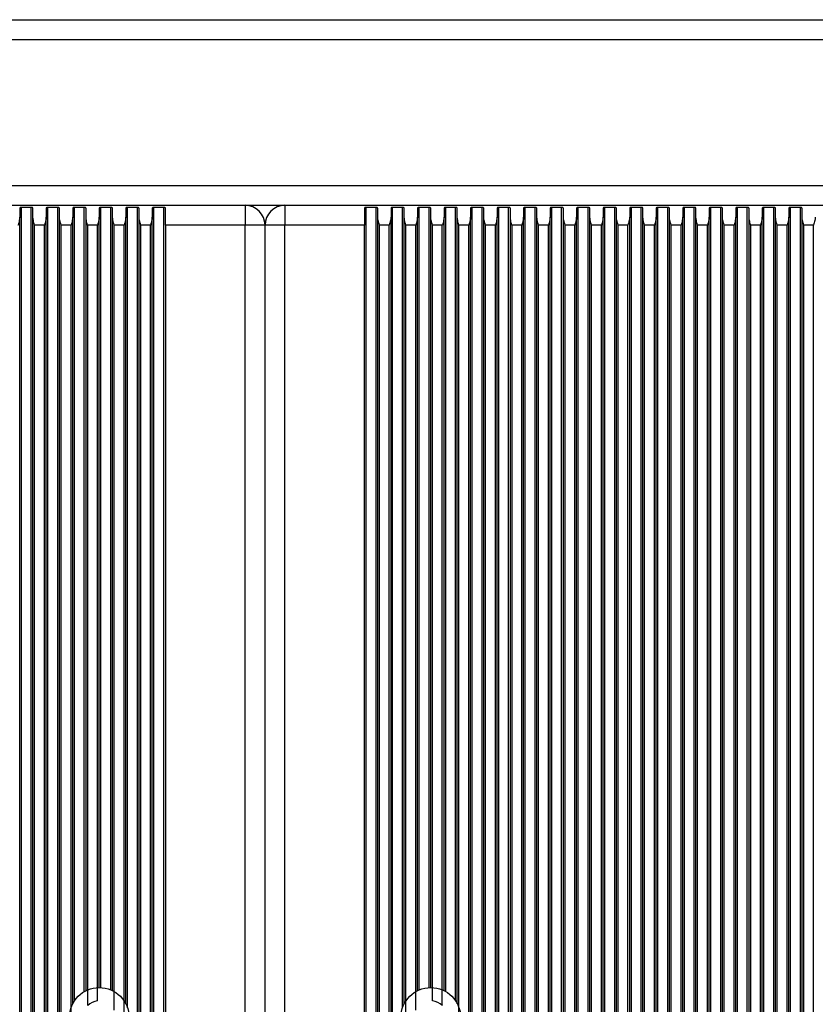
# Model space of a CAD drawing. Units: millimetres. Extents: x 1524 to 3274, y 1012 to 3077.
# Drawn here: x 2689 to 2809, y 2829 to 2977 of the extents above; entities that cross this region are included whole.
import ezdxf

# ---------------------------------------------------------------- set-up
doc = ezdxf.new("R2010")
doc.units = ezdxf.units.MM
doc.header["$LTSCALE"] = 20
doc.layers.add('TIPTAP', color=6, linetype='Continuous')

# ---------------------------------------------------------------- blocks, each defined once
blk = doc.blocks.new('AT005_top')
at = {"layer": 'TIPTAP', "linetype": 'Continuous', "lineweight": 25}
for p, q in [((1980.75, 2977.44), (3170.75, 2977.44)), ((1980.75, 2974.44), (3170.75, 2974.44)), ((1980.75, 2952.44), (3170.75, 2952.44)), ((1980.75, 2949.44), (3170.75, 2949.44)), ((2608.75, 2949.44), (2722.75, 2949.44)), ((2688.75, 2948.99), (2688.75, 2947.65)), ((2690.49, 2949.13), (2689, 2949.13)), ((2689, 1809.74), (2689, 2949.13)), ((2690.49, 1809.74), (2690.49, 2949.13)), ((2690.75, 2947.65), (2690.75, 2948.99)), ((2692.75, 2948.99), (2692.75, 2947.65)), ((2694.49, 2949.13), (2693, 2949.13)), ((2693, 1809.74), (2693, 2949.13)), ((2694.49, 1809.74), (2694.49, 2949.13)), ((2694.75, 2947.65), (2694.75, 2948.99)), ((2696.75, 2948.99), (2696.75, 2947.65)), ((2698.49, 2949.13), (2697, 2949.13)), ((2697, 2829.43), (2697, 2949.13)), ((2698.49, 2830.83), (2698.49, 2949.13)), ((2698.75, 2947.65), (2698.75, 2948.99)), ((2700.75, 2948.99), (2700.75, 2947.65)), ((2702.49, 2949.13), (2701, 2949.13)), ((2701, 2831.43), (2701, 2949.13)), ((2702.49, 2831.08), (2702.49, 2949.13)), ((2702.75, 2947.65), (2702.75, 2948.99)), ((2704.75, 2948.99), (2704.75, 2947.65)), ((2706.49, 2949.13), (2705, 2949.13)), ((2705, 2828.4), (2705, 2949.13)), ((2706.49, 1809.74), (2706.49, 2949.13)), ((2706.75, 2947.65), (2706.75, 2948.99)), ((2708.75, 2948.99), (2708.75, 2947.65)), ((2710.49, 2949.13), (2709, 2949.13)), ((2709, 1809.74), (2709, 2949.13)), ((2710.49, 1809.74), (2710.49, 2949.13)), ((2710.75, 2946.44), (2710.75, 2948.99)), ((2722.75, 2949.44), (2722.75, 2946.44)), ((2728.75, 2949.44), (2728.75, 2946.44)), ((2728.75, 2949.44), (2842.75, 2949.44)), ((2740.75, 2948.99), (2740.75, 2946.44)), ((2742.49, 2949.13), (2741, 2949.13)), ((2741, 1809.74), (2741, 2949.13)), ((2742.49, 1809.74), (2742.49, 2949.13)), ((2742.75, 2947.65), (2742.75, 2948.99)), ((2744.75, 2948.99), (2744.75, 2947.65)), ((2746.49, 2949.13), (2745, 2949.13)), ((2745, 1809.74), (2745, 2949.13)), ((2746.49, 2828.4), (2746.49, 2949.13)), ((2746.75, 2947.65), (2746.75, 2948.99)), ((2748.75, 2948.99), (2748.75, 2947.65)), ((2750.49, 2949.13), (2749, 2949.13)), ((2749, 2831.08), (2749, 2949.13)), ((2750.49, 2831.43), (2750.49, 2949.13)), ((2750.75, 2947.65), (2750.75, 2948.99)), ((2752.75, 2948.99), (2752.75, 2947.65)), ((2754.49, 2949.13), (2753, 2949.13)), ((2753, 2830.83), (2753, 2949.13)), ((2754.49, 2829.43), (2754.49, 2949.13)), ((2754.75, 2947.65), (2754.75, 2948.99)), ((2756.75, 2948.99), (2756.75, 2947.65)), ((2758.49, 2949.13), (2757, 2949.13)), ((2757, 1809.74), (2757, 2949.13)), ((2758.49, 1809.74), (2758.49, 2949.13)), ((2758.75, 2947.65), (2758.75, 2948.99)), ((2760.75, 2948.99), (2760.75, 2947.65)), ((2762.49, 2949.13), (2761, 2949.13)), ((2761, 1809.74), (2761, 2949.13)), ((2762.49, 1809.74), (2762.49, 2949.13)), ((2762.75, 2947.65), (2762.75, 2948.99)), ((2764.75, 2948.99), (2764.75, 2947.65)), ((2766.49, 2949.13), (2765, 2949.13)), ((2765, 1809.74), (2765, 2949.13)), ((2766.49, 1809.74), (2766.49, 2949.13)), ((2766.75, 2947.65), (2766.75, 2948.99)), ((2768.75, 2948.99), (2768.75, 2947.65)), ((2770.49, 2949.13), (2769, 2949.13)), ((2769, 1809.74), (2769, 2949.13)), ((2770.49, 1809.74), (2770.49, 2949.13)), ((2770.75, 2947.65), (2770.75, 2948.99)), ((2772.75, 2948.99), (2772.75, 2947.65)), ((2774.49, 2949.13), (2773, 2949.13)), ((2773, 1809.74), (2773, 2949.13)), ((2774.49, 1809.74), (2774.49, 2949.13)), ((2774.75, 2947.65), (2774.75, 2948.99)), ((2776.75, 2948.99), (2776.75, 2947.65)), ((2778.49, 2949.13), (2777, 2949.13)), ((2777, 1809.74), (2777, 2949.13)), ((2778.49, 1809.74), (2778.49, 2949.13)), ((2778.75, 2947.65), (2778.75, 2948.99)), ((2780.75, 2948.99), (2780.75, 2947.65)), ((2782.49, 2949.13), (2781, 2949.13)), ((2781, 1809.74), (2781, 2949.13)), ((2782.49, 1809.74), (2782.49, 2949.13)), ((2782.75, 2947.65), (2782.75, 2948.99)), ((2784.75, 2948.99), (2784.75, 2947.65)), ((2786.49, 2949.13), (2785, 2949.13)), ((2785, 1809.74), (2785, 2949.13)), ((2786.49, 1809.74), (2786.49, 2949.13)), ((2786.75, 2947.65), (2786.75, 2948.99)), ((2788.75, 2948.99), (2788.75, 2947.65)), ((2790.49, 2949.13), (2789, 2949.13)), ((2789, 1809.74), (2789, 2949.13)), ((2790.49, 1809.74), (2790.49, 2949.13)), ((2790.75, 2947.65), (2790.75, 2948.99)), ((2792.75, 2948.99), (2792.75, 2947.65)), ((2794.49, 2949.13), (2793, 2949.13)), ((2793, 1809.74), (2793, 2949.13)), ((2794.49, 1809.74), (2794.49, 2949.13)), ((2794.75, 2947.65), (2794.75, 2948.99)), ((2796.75, 2948.99), (2796.75, 2947.65)), ((2798.49, 2949.13), (2797, 2949.13)), ((2797, 1809.74), (2797, 2949.13)), ((2798.49, 1809.74), (2798.49, 2949.13)), ((2798.75, 2947.65), (2798.75, 2948.99)), ((2800.75, 2948.99), (2800.75, 2947.65)), ((2802.49, 2949.13), (2801, 2949.13)), ((2801, 1809.74), (2801, 2949.13)), ((2802.49, 1809.74), (2802.49, 2949.13)), ((2802.75, 2947.65), (2802.75, 2948.99)), ((2804.75, 2948.99), (2804.75, 2947.65)), ((2806.49, 2949.13), (2805, 2949.13)), ((2805, 1809.74), (2805, 2949.13)), ((2806.49, 1809.74), (2806.49, 2949.13)), ((2806.75, 2947.65), (2806.75, 2948.99)), ((2688.75, 1811.22), (2688.75, 2947.65)), ((2690.75, 1811.22), (2690.75, 2947.65)), ((2692.75, 1811.22), (2692.75, 2947.65)), ((2694.75, 1811.22), (2694.75, 2947.65)), ((2696.75, 2829), (2696.75, 2947.65)), ((2698.75, 2830.97), (2698.75, 2947.65)), ((2700.75, 2831.44), (2700.75, 2947.65)), ((2702.75, 2830.97), (2702.75, 2947.65)), ((2704.75, 2829), (2704.75, 2947.65)), ((2706.75, 1811.22), (2706.75, 2947.65)), ((2708.75, 1811.22), (2708.75, 2947.65)), ((2742.75, 1811.22), (2742.75, 2947.65)), ((2744.75, 1811.22), (2744.75, 2947.65)), ((2746.75, 2829), (2746.75, 2947.65)), ((2748.75, 2830.97), (2748.75, 2947.65)), ((2750.75, 2831.44), (2750.75, 2947.65)), ((2752.75, 2830.97), (2752.75, 2947.65)), ((2754.75, 2829), (2754.75, 2947.65)), ((2756.75, 1811.22), (2756.75, 2947.65)), ((2758.75, 1811.22), (2758.75, 2947.65)), ((2760.75, 1811.22), (2760.75, 2947.65)), ((2762.75, 1811.22), (2762.75, 2947.65)), ((2764.75, 1811.22), (2764.75, 2947.65)), ((2766.75, 1811.22), (2766.75, 2947.65)), ((2768.75, 1811.22), (2768.75, 2947.65)), ((2770.75, 1811.22), (2770.75, 2947.65)), ((2772.75, 1811.22), (2772.75, 2947.65)), ((2774.75, 1811.22), (2774.75, 2947.65)), ((2776.75, 1811.22), (2776.75, 2947.65)), ((2778.75, 1811.22), (2778.75, 2947.65)), ((2780.75, 1811.22), (2780.75, 2947.65)), ((2782.75, 1811.22), (2782.75, 2947.65)), ((2784.75, 1811.22), (2784.75, 2947.65)), ((2786.75, 1811.22), (2786.75, 2947.65)), ((2788.75, 1811.22), (2788.75, 2947.65)), ((2790.75, 1811.22), (2790.75, 2947.65)), ((2792.75, 1811.22), (2792.75, 2947.65)), ((2794.75, 1811.22), (2794.75, 2947.65)), ((2796.75, 1811.22), (2796.75, 2947.65)), ((2798.75, 1811.22), (2798.75, 2947.65)), ((2800.75, 1811.22), (2800.75, 2947.65)), ((2802.75, 1811.22), (2802.75, 2947.65)), ((2804.75, 1811.22), (2804.75, 2947.65)), ((2806.75, 1811.22), (2806.75, 2947.65)), ((2691, 1812.44), (2691, 2946.44)), ((2692.49, 2946.44), (2691, 2946.44)), ((2692.49, 1812.44), (2692.49, 2946.44)), ((2695, 1812.44), (2695, 2946.44)), ((2696.49, 2946.44), (2695, 2946.44)), ((2696.49, 1812.44), (2696.49, 2946.44)), ((2700.49, 2946.44), (2699, 2946.44)), ((2699, 2828.73), (2699, 2946.44)), ((2700.49, 2829.42), (2700.49, 2946.44)), ((2703, 2828.01), (2703, 2946.44)), ((2704.49, 2946.44), (2703, 2946.44)), ((2704.49, 1812.44), (2704.49, 2946.44)), ((2708.49, 2946.44), (2707, 2946.44)), ((2707, 1812.44), (2707, 2946.44)), ((2708.49, 1812.44), (2708.49, 2946.44)), ((2722.75, 2946.44), (2710.75, 2946.44)), ((2710.75, 2946.44), (2710.75, 1812.44)), ((2725.75, 2946.44), (2722.75, 2946.44)), ((2722.75, 1812.44), (2722.75, 2946.44)), ((2728.75, 2946.44), (2725.75, 2946.44)), ((2725.75, 1812.44), (2725.75, 2946.44)), ((2728.75, 1812.44), (2728.75, 2946.44)), ((2740.75, 2946.44), (2728.75, 2946.44)), ((2740.75, 1812.44), (2740.75, 2946.44)), ((2743, 1812.44), (2743, 2946.44)), ((2744.49, 2946.44), (2743, 2946.44)), ((2744.49, 1812.44), (2744.49, 2946.44)), ((2747, 1812.44), (2747, 2946.44)), ((2748.49, 2946.44), (2747, 2946.44)), ((2748.49, 2828.01), (2748.49, 2946.44)), ((2752.49, 2946.44), (2751, 2946.44)), ((2751, 2829.42), (2751, 2946.44)), ((2752.49, 2828.73), (2752.49, 2946.44)), ((2756.49, 2946.44), (2755, 2946.44)), ((2755, 1812.44), (2755, 2946.44)), ((2756.49, 1812.44), (2756.49, 2946.44)), ((2760.49, 2946.44), (2759, 2946.44)), ((2759, 1812.44), (2759, 2946.44)), ((2760.49, 1812.44), (2760.49, 2946.44)), ((2764.49, 2946.44), (2763, 2946.44)), ((2763, 1812.44), (2763, 2946.44)), ((2764.49, 1812.44), (2764.49, 2946.44)), ((2768.49, 2946.44), (2767, 2946.44)), ((2767, 1812.44), (2767, 2946.44)), ((2768.49, 1812.44), (2768.49, 2946.44)), ((2772.49, 2946.44), (2771, 2946.44)), ((2771, 1812.44), (2771, 2946.44)), ((2772.49, 1812.44), (2772.49, 2946.44)), ((2776.49, 2946.44), (2775, 2946.44)), ((2775, 1812.44), (2775, 2946.44)), ((2776.49, 1812.44), (2776.49, 2946.44)), ((2780.49, 2946.44), (2779, 2946.44)), ((2779, 1812.44), (2779, 2946.44)), ((2780.49, 1812.44), (2780.49, 2946.44)), ((2784.49, 2946.44), (2783, 2946.44)), ((2783, 1812.44), (2783, 2946.44)), ((2784.49, 1812.44), (2784.49, 2946.44)), ((2787, 1812.44), (2787, 2946.44)), ((2788.49, 2946.44), (2787, 2946.44)), ((2788.49, 1812.44), (2788.49, 2946.44)), ((2791, 1812.44), (2791, 2946.44)), ((2792.49, 2946.44), (2791, 2946.44)), ((2792.49, 1812.44), (2792.49, 2946.44)), ((2795, 1812.44), (2795, 2946.44)), ((2796.49, 2946.44), (2795, 2946.44)), ((2796.49, 1812.44), (2796.49, 2946.44)), ((2800.49, 2946.44), (2799, 2946.44)), ((2799, 1812.44), (2799, 2946.44)), ((2800.49, 1812.44), (2800.49, 2946.44)), ((2804.49, 2946.44), (2803, 2946.44)), ((2803, 1812.44), (2803, 2946.44)), ((2804.49, 1812.44), (2804.49, 2946.44)), ((2807, 1812.44), (2807, 2946.44)), ((2808.49, 2946.44), (2807, 2946.44)), ((2808.49, 1812.44), (2808.49, 2946.44))]:
    blk.add_line(p, q, dxfattribs=at)
for centre in [(2700.75, 2826.94), (2750.75, 2826.94)]:
    blk.add_circle(centre, 4.5, dxfattribs=at)
for centre, radius, start, end in [((2722.75, 2946.44), 3, 0, 90), ((2728.75, 2946.44), 3, 90, 180), ((2700.75, 2826.94), 2.5, 95.8982, 134.2059), ((2750.75, 2826.94), 2.5, 45.7941, 84.1018)]:
    blk.add_arc(centre, radius, start, end, dxfattribs=at)
for points, knots in [([(2689, 2949.13), (2688.98, 2949.13), (2688.92, 2949.13), (2688.85, 2949.11), (2688.79, 2949.08), (2688.75, 2949.04), (2688.75, 2949.01), (2688.75, 2948.99)], [0, 0, 0, 0, 0.184017, 0.367794, 0.558068, 0.766533, 1, 1, 1, 1]), ([(2690.75, 2948.99), (2690.74, 2949.01), (2690.73, 2949.05), (2690.67, 2949.1), (2690.58, 2949.13), (2690.52, 2949.13), (2690.49, 2949.13)], [0, 0, 0, 0, 0.3038825, 0.5637272, 0.7871239, 1, 1, 1, 1]), ([(2693, 2949.13), (2692.98, 2949.13), (2692.92, 2949.13), (2692.85, 2949.11), (2692.79, 2949.08), (2692.75, 2949.04), (2692.75, 2949.01), (2692.75, 2948.99)], [0, 0, 0, 0, 0.184017, 0.367794, 0.558068, 0.766533, 1, 1, 1, 1]), ([(2694.75, 2948.99), (2694.74, 2949.01), (2694.73, 2949.05), (2694.67, 2949.1), (2694.58, 2949.13), (2694.52, 2949.13), (2694.49, 2949.13)], [0, 0, 0, 0, 0.3038825, 0.5637272, 0.7871239, 1, 1, 1, 1]), ([(2697, 2949.13), (2696.98, 2949.13), (2696.92, 2949.13), (2696.85, 2949.11), (2696.79, 2949.08), (2696.75, 2949.04), (2696.75, 2949.01), (2696.75, 2948.99)], [0, 0, 0, 0, 0.184017, 0.367794, 0.558068, 0.766533, 1, 1, 1, 1]), ([(2698.75, 2948.99), (2698.74, 2949.01), (2698.73, 2949.05), (2698.67, 2949.1), (2698.58, 2949.13), (2698.52, 2949.13), (2698.49, 2949.13)], [0, 0, 0, 0, 0.303883, 0.563727, 0.787124, 1, 1, 1, 1]), ([(2701, 2949.13), (2700.98, 2949.13), (2700.92, 2949.13), (2700.85, 2949.11), (2700.79, 2949.08), (2700.75, 2949.04), (2700.75, 2949.01), (2700.75, 2948.99)], [0, 0, 0, 0, 0.184017, 0.367794, 0.558068, 0.766533, 1, 1, 1, 1]), ([(2702.75, 2948.99), (2702.74, 2949.01), (2702.73, 2949.05), (2702.67, 2949.1), (2702.58, 2949.13), (2702.52, 2949.13), (2702.49, 2949.13)], [0, 0, 0, 0, 0.3038825, 0.5637272, 0.7871239, 1, 1, 1, 1]), ([(2705, 2949.13), (2704.98, 2949.13), (2704.92, 2949.13), (2704.85, 2949.11), (2704.79, 2949.08), (2704.75, 2949.04), (2704.75, 2949.01), (2704.75, 2948.99)], [0, 0, 0, 0, 0.1840173, 0.3677936, 0.5580677, 0.7665331, 1, 1, 1, 1]), ([(2706.75, 2948.99), (2706.74, 2949.01), (2706.73, 2949.05), (2706.67, 2949.1), (2706.58, 2949.13), (2706.52, 2949.13), (2706.49, 2949.13)], [0, 0, 0, 0, 0.303883, 0.563727, 0.787124, 1, 1, 1, 1]), ([(2709, 2949.13), (2708.98, 2949.13), (2708.92, 2949.13), (2708.85, 2949.11), (2708.79, 2949.08), (2708.75, 2949.04), (2708.75, 2949.01), (2708.75, 2948.99)], [0, 0, 0, 0, 0.184017, 0.367794, 0.558068, 0.766533, 1, 1, 1, 1]), ([(2710.75, 2948.99), (2710.74, 2949.01), (2710.73, 2949.05), (2710.67, 2949.1), (2710.58, 2949.13), (2710.52, 2949.13), (2710.49, 2949.13)], [0, 0, 0, 0, 0.303883, 0.563727, 0.787124, 1, 1, 1, 1]), ([(2741, 2949.13), (2740.98, 2949.13), (2740.92, 2949.13), (2740.85, 2949.11), (2740.79, 2949.08), (2740.75, 2949.04), (2740.75, 2949.01), (2740.75, 2948.99)], [0, 0, 0, 0, 0.184017, 0.367794, 0.558068, 0.766533, 1, 1, 1, 1]), ([(2742.75, 2948.99), (2742.74, 2949.01), (2742.73, 2949.05), (2742.67, 2949.1), (2742.58, 2949.13), (2742.52, 2949.13), (2742.49, 2949.13)], [0, 0, 0, 0, 0.303883, 0.563727, 0.787124, 1, 1, 1, 1]), ([(2745, 2949.13), (2744.98, 2949.13), (2744.92, 2949.13), (2744.85, 2949.11), (2744.79, 2949.08), (2744.75, 2949.04), (2744.75, 2949.01), (2744.75, 2948.99)], [0, 0, 0, 0, 0.1840173, 0.3677936, 0.5580677, 0.7665331, 1, 1, 1, 1]), ([(2746.75, 2948.99), (2746.74, 2949.01), (2746.73, 2949.05), (2746.67, 2949.1), (2746.58, 2949.13), (2746.52, 2949.13), (2746.49, 2949.13)], [0, 0, 0, 0, 0.303883, 0.563727, 0.787124, 1, 1, 1, 1]), ([(2749, 2949.13), (2748.98, 2949.13), (2748.92, 2949.13), (2748.85, 2949.11), (2748.79, 2949.08), (2748.75, 2949.04), (2748.75, 2949.01), (2748.75, 2948.99)], [0, 0, 0, 0, 0.184017, 0.367794, 0.558068, 0.766533, 1, 1, 1, 1]), ([(2750.75, 2948.99), (2750.74, 2949.01), (2750.73, 2949.05), (2750.67, 2949.1), (2750.58, 2949.13), (2750.52, 2949.13), (2750.49, 2949.13)], [0, 0, 0, 0, 0.303883, 0.563727, 0.787124, 1, 1, 1, 1]), ([(2753, 2949.13), (2752.98, 2949.13), (2752.92, 2949.13), (2752.85, 2949.11), (2752.79, 2949.08), (2752.75, 2949.04), (2752.75, 2949.01), (2752.75, 2948.99)], [0, 0, 0, 0, 0.1840173, 0.3677936, 0.5580677, 0.7665331, 1, 1, 1, 1]), ([(2754.75, 2948.99), (2754.74, 2949.01), (2754.73, 2949.05), (2754.67, 2949.1), (2754.58, 2949.13), (2754.52, 2949.13), (2754.49, 2949.13)], [0, 0, 0, 0, 0.303883, 0.563727, 0.787124, 1, 1, 1, 1]), ([(2757, 2949.13), (2756.98, 2949.13), (2756.92, 2949.13), (2756.85, 2949.11), (2756.79, 2949.08), (2756.75, 2949.04), (2756.75, 2949.01), (2756.75, 2948.99)], [0, 0, 0, 0, 0.184017, 0.367794, 0.558068, 0.766533, 1, 1, 1, 1]), ([(2758.75, 2948.99), (2758.74, 2949.01), (2758.73, 2949.05), (2758.67, 2949.1), (2758.58, 2949.13), (2758.52, 2949.13), (2758.49, 2949.13)], [0, 0, 0, 0, 0.303883, 0.563727, 0.787124, 1, 1, 1, 1]), ([(2761, 2949.13), (2760.98, 2949.13), (2760.92, 2949.13), (2760.85, 2949.11), (2760.79, 2949.08), (2760.75, 2949.04), (2760.75, 2949.01), (2760.75, 2948.99)], [0, 0, 0, 0, 0.184017, 0.367794, 0.558068, 0.766533, 1, 1, 1, 1]), ([(2762.75, 2948.99), (2762.74, 2949.01), (2762.73, 2949.05), (2762.67, 2949.1), (2762.58, 2949.13), (2762.52, 2949.13), (2762.49, 2949.13)], [0, 0, 0, 0, 0.303883, 0.563727, 0.787124, 1, 1, 1, 1]), ([(2765, 2949.13), (2764.98, 2949.13), (2764.92, 2949.13), (2764.85, 2949.11), (2764.79, 2949.08), (2764.75, 2949.04), (2764.75, 2949.01), (2764.75, 2948.99)], [0, 0, 0, 0, 0.184017, 0.367794, 0.558068, 0.766533, 1, 1, 1, 1]), ([(2766.75, 2948.99), (2766.74, 2949.01), (2766.73, 2949.05), (2766.67, 2949.1), (2766.58, 2949.13), (2766.52, 2949.13), (2766.49, 2949.13)], [0, 0, 0, 0, 0.3038825, 0.5637272, 0.7871239, 1, 1, 1, 1]), ([(2769, 2949.13), (2768.98, 2949.13), (2768.92, 2949.13), (2768.85, 2949.11), (2768.79, 2949.08), (2768.75, 2949.04), (2768.75, 2949.01), (2768.75, 2948.99)], [0, 0, 0, 0, 0.184017, 0.367794, 0.558068, 0.766533, 1, 1, 1, 1]), ([(2770.75, 2948.99), (2770.74, 2949.01), (2770.73, 2949.05), (2770.67, 2949.1), (2770.58, 2949.13), (2770.52, 2949.13), (2770.49, 2949.13)], [0, 0, 0, 0, 0.3038825, 0.5637272, 0.7871239, 1, 1, 1, 1]), ([(2773, 2949.13), (2772.98, 2949.13), (2772.92, 2949.13), (2772.85, 2949.11), (2772.79, 2949.08), (2772.75, 2949.04), (2772.75, 2949.01), (2772.75, 2948.99)], [0, 0, 0, 0, 0.184017, 0.367794, 0.558068, 0.766533, 1, 1, 1, 1]), ([(2774.75, 2948.99), (2774.74, 2949.01), (2774.73, 2949.05), (2774.67, 2949.1), (2774.58, 2949.13), (2774.52, 2949.13), (2774.49, 2949.13)], [0, 0, 0, 0, 0.303883, 0.563727, 0.787124, 1, 1, 1, 1]), ([(2777, 2949.13), (2776.98, 2949.13), (2776.92, 2949.13), (2776.85, 2949.11), (2776.79, 2949.08), (2776.75, 2949.04), (2776.75, 2949.01), (2776.75, 2948.99)], [0, 0, 0, 0, 0.184017, 0.367794, 0.558068, 0.766533, 1, 1, 1, 1]), ([(2778.75, 2948.99), (2778.74, 2949.01), (2778.73, 2949.05), (2778.67, 2949.1), (2778.58, 2949.13), (2778.52, 2949.13), (2778.49, 2949.13)], [0, 0, 0, 0, 0.3038825, 0.5637272, 0.7871239, 1, 1, 1, 1]), ([(2781, 2949.13), (2780.98, 2949.13), (2780.92, 2949.13), (2780.85, 2949.11), (2780.79, 2949.08), (2780.75, 2949.04), (2780.75, 2949.01), (2780.75, 2948.99)], [0, 0, 0, 0, 0.1840173, 0.3677936, 0.5580677, 0.7665331, 1, 1, 1, 1]), ([(2782.75, 2948.99), (2782.74, 2949.01), (2782.73, 2949.05), (2782.67, 2949.1), (2782.58, 2949.13), (2782.52, 2949.13), (2782.49, 2949.13)], [0, 0, 0, 0, 0.303883, 0.563727, 0.787124, 1, 1, 1, 1]), ([(2785, 2949.13), (2784.98, 2949.13), (2784.92, 2949.13), (2784.85, 2949.11), (2784.79, 2949.08), (2784.75, 2949.04), (2784.75, 2949.01), (2784.75, 2948.99)], [0, 0, 0, 0, 0.1840173, 0.3677936, 0.5580677, 0.7665331, 1, 1, 1, 1]), ([(2786.75, 2948.99), (2786.74, 2949.01), (2786.73, 2949.05), (2786.67, 2949.1), (2786.58, 2949.13), (2786.52, 2949.13), (2786.49, 2949.13)], [0, 0, 0, 0, 0.303883, 0.563727, 0.787124, 1, 1, 1, 1]), ([(2789, 2949.13), (2788.98, 2949.13), (2788.92, 2949.13), (2788.85, 2949.11), (2788.79, 2949.08), (2788.75, 2949.04), (2788.75, 2949.01), (2788.75, 2948.99)], [0, 0, 0, 0, 0.184017, 0.367794, 0.558068, 0.766533, 1, 1, 1, 1]), ([(2790.75, 2948.99), (2790.74, 2949.01), (2790.73, 2949.05), (2790.67, 2949.1), (2790.58, 2949.13), (2790.52, 2949.13), (2790.49, 2949.13)], [0, 0, 0, 0, 0.303883, 0.563727, 0.787124, 1, 1, 1, 1]), ([(2793, 2949.13), (2792.98, 2949.13), (2792.92, 2949.13), (2792.85, 2949.11), (2792.79, 2949.08), (2792.75, 2949.04), (2792.75, 2949.01), (2792.75, 2948.99)], [0, 0, 0, 0, 0.184017, 0.367794, 0.558068, 0.766533, 1, 1, 1, 1]), ([(2794.75, 2948.99), (2794.74, 2949.01), (2794.73, 2949.05), (2794.67, 2949.1), (2794.58, 2949.13), (2794.52, 2949.13), (2794.49, 2949.13)], [0, 0, 0, 0, 0.303883, 0.563727, 0.787124, 1, 1, 1, 1]), ([(2797, 2949.13), (2796.98, 2949.13), (2796.92, 2949.13), (2796.85, 2949.11), (2796.79, 2949.08), (2796.75, 2949.04), (2796.75, 2949.01), (2796.75, 2948.99)], [0, 0, 0, 0, 0.1840173, 0.3677936, 0.5580677, 0.7665331, 1, 1, 1, 1]), ([(2798.75, 2948.99), (2798.74, 2949.01), (2798.73, 2949.05), (2798.67, 2949.1), (2798.58, 2949.13), (2798.52, 2949.13), (2798.49, 2949.13)], [0, 0, 0, 0, 0.3038825, 0.5637272, 0.7871239, 1, 1, 1, 1]), ([(2801, 2949.13), (2800.98, 2949.13), (2800.92, 2949.13), (2800.85, 2949.11), (2800.79, 2949.08), (2800.75, 2949.04), (2800.75, 2949.01), (2800.75, 2948.99)], [0, 0, 0, 0, 0.1840173, 0.3677936, 0.5580677, 0.7665331, 1, 1, 1, 1]), ([(2802.75, 2948.99), (2802.74, 2949.01), (2802.73, 2949.05), (2802.67, 2949.1), (2802.58, 2949.13), (2802.52, 2949.13), (2802.49, 2949.13)], [0, 0, 0, 0, 0.303883, 0.563727, 0.787124, 1, 1, 1, 1]), ([(2805, 2949.13), (2804.98, 2949.13), (2804.92, 2949.13), (2804.85, 2949.11), (2804.79, 2949.08), (2804.75, 2949.04), (2804.75, 2949.01), (2804.75, 2948.99)], [0, 0, 0, 0, 0.1840173, 0.3677936, 0.5580677, 0.7665331, 1, 1, 1, 1]), ([(2806.75, 2948.99), (2806.74, 2949.01), (2806.73, 2949.05), (2806.67, 2949.1), (2806.58, 2949.13), (2806.52, 2949.13), (2806.49, 2949.13)], [0, 0, 0, 0, 0.303883, 0.563727, 0.787124, 1, 1, 1, 1]), ([(2688.75, 2947.65), (2688.73, 2947.49), (2688.69, 2947.09), (2688.56, 2946.68), (2688.49, 2946.44), (2688.49, 2946.44)], [0, 0, 0, 0, 0.4066496, 0.9914242, 1, 1, 1, 1]), ([(2691, 2946.44), (2691, 2946.44), (2690.93, 2946.68), (2690.8, 2947.09), (2690.76, 2947.49), (2690.75, 2947.65)], [0, 0, 0, 0, 0.008576, 0.59335, 1, 1, 1, 1]), ([(2692.75, 2947.65), (2692.73, 2947.49), (2692.69, 2947.09), (2692.56, 2946.68), (2692.49, 2946.44), (2692.49, 2946.44)], [0, 0, 0, 0, 0.40665, 0.991424, 1, 1, 1, 1]), ([(2695, 2946.44), (2695, 2946.44), (2694.93, 2946.68), (2694.8, 2947.09), (2694.76, 2947.49), (2694.75, 2947.65)], [0, 0, 0, 0, 0.008576, 0.59335, 1, 1, 1, 1]), ([(2696.75, 2947.65), (2696.73, 2947.49), (2696.69, 2947.09), (2696.56, 2946.68), (2696.49, 2946.44), (2696.49, 2946.44)], [0, 0, 0, 0, 0.40665, 0.991424, 1, 1, 1, 1]), ([(2699, 2946.44), (2699, 2946.44), (2698.93, 2946.68), (2698.8, 2947.09), (2698.76, 2947.49), (2698.75, 2947.65)], [0, 0, 0, 0, 0.008576, 0.59335, 1, 1, 1, 1]), ([(2700.75, 2947.65), (2700.73, 2947.49), (2700.69, 2947.09), (2700.56, 2946.68), (2700.49, 2946.44), (2700.49, 2946.44)], [0, 0, 0, 0, 0.40665, 0.991424, 1, 1, 1, 1]), ([(2703, 2946.44), (2703, 2946.44), (2702.93, 2946.68), (2702.8, 2947.09), (2702.76, 2947.49), (2702.75, 2947.65)], [0, 0, 0, 0, 0.008576, 0.59335, 1, 1, 1, 1]), ([(2704.75, 2947.65), (2704.73, 2947.49), (2704.69, 2947.09), (2704.56, 2946.68), (2704.49, 2946.44), (2704.49, 2946.44)], [0, 0, 0, 0, 0.40665, 0.991424, 1, 1, 1, 1]), ([(2707, 2946.44), (2707, 2946.44), (2706.93, 2946.68), (2706.8, 2947.09), (2706.76, 2947.49), (2706.75, 2947.65)], [0, 0, 0, 0, 0.008576, 0.59335, 1, 1, 1, 1]), ([(2708.75, 2947.65), (2708.73, 2947.49), (2708.69, 2947.09), (2708.56, 2946.68), (2708.49, 2946.44), (2708.49, 2946.44)], [0, 0, 0, 0, 0.40665, 0.991424, 1, 1, 1, 1]), ([(2743, 2946.44), (2743, 2946.44), (2742.93, 2946.68), (2742.8, 2947.09), (2742.76, 2947.49), (2742.75, 2947.65)], [0, 0, 0, 0, 0.008576, 0.59335, 1, 1, 1, 1]), ([(2744.75, 2947.65), (2744.73, 2947.49), (2744.69, 2947.09), (2744.56, 2946.68), (2744.49, 2946.44), (2744.49, 2946.44)], [0, 0, 0, 0, 0.40665, 0.991424, 1, 1, 1, 1]), ([(2747, 2946.44), (2747, 2946.44), (2746.93, 2946.68), (2746.8, 2947.09), (2746.76, 2947.49), (2746.75, 2947.65)], [0, 0, 0, 0, 0.008576, 0.59335, 1, 1, 1, 1]), ([(2748.75, 2947.65), (2748.73, 2947.49), (2748.69, 2947.09), (2748.56, 2946.68), (2748.49, 2946.44), (2748.49, 2946.44)], [0, 0, 0, 0, 0.40665, 0.991424, 1, 1, 1, 1]), ([(2751, 2946.44), (2751, 2946.44), (2750.93, 2946.68), (2750.8, 2947.09), (2750.76, 2947.49), (2750.75, 2947.65)], [0, 0, 0, 0, 0.008576, 0.59335, 1, 1, 1, 1]), ([(2752.75, 2947.65), (2752.73, 2947.49), (2752.69, 2947.09), (2752.56, 2946.68), (2752.49, 2946.44), (2752.49, 2946.44)], [0, 0, 0, 0, 0.40665, 0.991424, 1, 1, 1, 1]), ([(2755, 2946.44), (2755, 2946.44), (2754.93, 2946.68), (2754.8, 2947.09), (2754.76, 2947.49), (2754.75, 2947.65)], [0, 0, 0, 0, 0.008576, 0.59335, 1, 1, 1, 1]), ([(2756.75, 2947.65), (2756.73, 2947.49), (2756.69, 2947.09), (2756.56, 2946.68), (2756.49, 2946.44), (2756.49, 2946.44)], [0, 0, 0, 0, 0.40665, 0.991424, 1, 1, 1, 1]), ([(2759, 2946.44), (2759, 2946.44), (2758.93, 2946.68), (2758.8, 2947.09), (2758.76, 2947.49), (2758.75, 2947.65)], [0, 0, 0, 0, 0.008576, 0.59335, 1, 1, 1, 1]), ([(2760.75, 2947.65), (2760.73, 2947.49), (2760.69, 2947.09), (2760.56, 2946.68), (2760.49, 2946.44), (2760.49, 2946.44)], [0, 0, 0, 0, 0.40665, 0.991424, 1, 1, 1, 1]), ([(2763, 2946.44), (2763, 2946.44), (2762.93, 2946.68), (2762.8, 2947.09), (2762.76, 2947.49), (2762.75, 2947.65)], [0, 0, 0, 0, 0.008576, 0.59335, 1, 1, 1, 1]), ([(2764.75, 2947.65), (2764.73, 2947.49), (2764.69, 2947.09), (2764.56, 2946.68), (2764.49, 2946.44), (2764.49, 2946.44)], [0, 0, 0, 0, 0.40665, 0.991424, 1, 1, 1, 1]), ([(2767, 2946.44), (2767, 2946.44), (2766.93, 2946.68), (2766.8, 2947.09), (2766.76, 2947.49), (2766.75, 2947.65)], [0, 0, 0, 0, 0.008576, 0.59335, 1, 1, 1, 1]), ([(2768.75, 2947.65), (2768.73, 2947.49), (2768.69, 2947.09), (2768.56, 2946.68), (2768.49, 2946.44), (2768.49, 2946.44)], [0, 0, 0, 0, 0.40665, 0.991424, 1, 1, 1, 1]), ([(2771, 2946.44), (2771, 2946.44), (2770.93, 2946.68), (2770.8, 2947.09), (2770.76, 2947.49), (2770.75, 2947.65)], [0, 0, 0, 0, 0.008576, 0.59335, 1, 1, 1, 1]), ([(2772.75, 2947.65), (2772.73, 2947.49), (2772.69, 2947.09), (2772.56, 2946.68), (2772.49, 2946.44), (2772.49, 2946.44)], [0, 0, 0, 0, 0.4066496, 0.9914242, 1, 1, 1, 1]), ([(2775, 2946.44), (2775, 2946.44), (2774.93, 2946.68), (2774.8, 2947.09), (2774.76, 2947.49), (2774.75, 2947.65)], [0, 0, 0, 0, 0.008576, 0.59335, 1, 1, 1, 1]), ([(2776.75, 2947.65), (2776.73, 2947.49), (2776.69, 2947.09), (2776.56, 2946.68), (2776.49, 2946.44), (2776.49, 2946.44)], [0, 0, 0, 0, 0.40665, 0.991424, 1, 1, 1, 1]), ([(2779, 2946.44), (2779, 2946.44), (2778.93, 2946.68), (2778.8, 2947.09), (2778.76, 2947.49), (2778.75, 2947.65)], [0, 0, 0, 0, 0.008576, 0.59335, 1, 1, 1, 1]), ([(2780.75, 2947.65), (2780.73, 2947.49), (2780.69, 2947.09), (2780.56, 2946.68), (2780.49, 2946.44), (2780.49, 2946.44)], [0, 0, 0, 0, 0.40665, 0.991424, 1, 1, 1, 1]), ([(2783, 2946.44), (2783, 2946.44), (2782.93, 2946.68), (2782.8, 2947.09), (2782.76, 2947.49), (2782.75, 2947.65)], [0, 0, 0, 0, 0.008576, 0.59335, 1, 1, 1, 1]), ([(2784.75, 2947.65), (2784.73, 2947.49), (2784.69, 2947.09), (2784.56, 2946.68), (2784.49, 2946.44), (2784.49, 2946.44)], [0, 0, 0, 0, 0.40665, 0.991424, 1, 1, 1, 1]), ([(2787, 2946.44), (2787, 2946.44), (2786.93, 2946.68), (2786.8, 2947.09), (2786.76, 2947.49), (2786.75, 2947.65)], [0, 0, 0, 0, 0.008576, 0.59335, 1, 1, 1, 1]), ([(2788.75, 2947.65), (2788.73, 2947.49), (2788.69, 2947.09), (2788.56, 2946.68), (2788.49, 2946.44), (2788.49, 2946.44)], [0, 0, 0, 0, 0.4066496, 0.9914242, 1, 1, 1, 1]), ([(2791, 2946.44), (2791, 2946.44), (2790.93, 2946.68), (2790.8, 2947.09), (2790.76, 2947.49), (2790.75, 2947.65)], [0, 0, 0, 0, 0.0085758, 0.5933504, 1, 1, 1, 1]), ([(2792.75, 2947.65), (2792.73, 2947.49), (2792.69, 2947.09), (2792.56, 2946.68), (2792.49, 2946.44), (2792.49, 2946.44)], [0, 0, 0, 0, 0.40665, 0.991424, 1, 1, 1, 1]), ([(2795, 2946.44), (2795, 2946.44), (2794.93, 2946.68), (2794.8, 2947.09), (2794.76, 2947.49), (2794.75, 2947.65)], [0, 0, 0, 0, 0.0085758, 0.5933504, 1, 1, 1, 1]), ([(2796.75, 2947.65), (2796.73, 2947.49), (2796.69, 2947.09), (2796.56, 2946.68), (2796.49, 2946.44), (2796.49, 2946.44)], [0, 0, 0, 0, 0.4066496, 0.9914242, 1, 1, 1, 1]), ([(2799, 2946.44), (2799, 2946.44), (2798.93, 2946.68), (2798.8, 2947.09), (2798.76, 2947.49), (2798.75, 2947.65)], [0, 0, 0, 0, 0.008576, 0.59335, 1, 1, 1, 1]), ([(2800.75, 2947.65), (2800.73, 2947.49), (2800.69, 2947.09), (2800.56, 2946.68), (2800.49, 2946.44), (2800.49, 2946.44)], [0, 0, 0, 0, 0.40665, 0.991424, 1, 1, 1, 1]), ([(2803, 2946.44), (2803, 2946.44), (2802.93, 2946.68), (2802.8, 2947.09), (2802.76, 2947.49), (2802.75, 2947.65)], [0, 0, 0, 0, 0.008576, 0.59335, 1, 1, 1, 1]), ([(2804.75, 2947.65), (2804.73, 2947.49), (2804.69, 2947.09), (2804.56, 2946.68), (2804.49, 2946.44), (2804.49, 2946.44)], [0, 0, 0, 0, 0.40665, 0.991424, 1, 1, 1, 1]), ([(2807, 2946.44), (2807, 2946.44), (2806.93, 2946.68), (2806.8, 2947.09), (2806.76, 2947.49), (2806.75, 2947.65)], [0, 0, 0, 0, 0.008576, 0.59335, 1, 1, 1, 1]), ([(2808.75, 2947.65), (2808.73, 2947.49), (2808.69, 2947.09), (2808.56, 2946.68), (2808.49, 2946.44), (2808.49, 2946.44)], [0, 0, 0, 0, 0.4066496, 0.9914242, 1, 1, 1, 1])]:
    blk.add_open_spline(points, degree=3, knots=knots, dxfattribs=at)

msp = doc.modelspace()

# ---------------------------------------------------------------- block references
msp.add_blockref('AT005_top', (0, 0))

doc.saveas('drawing.dxf')
